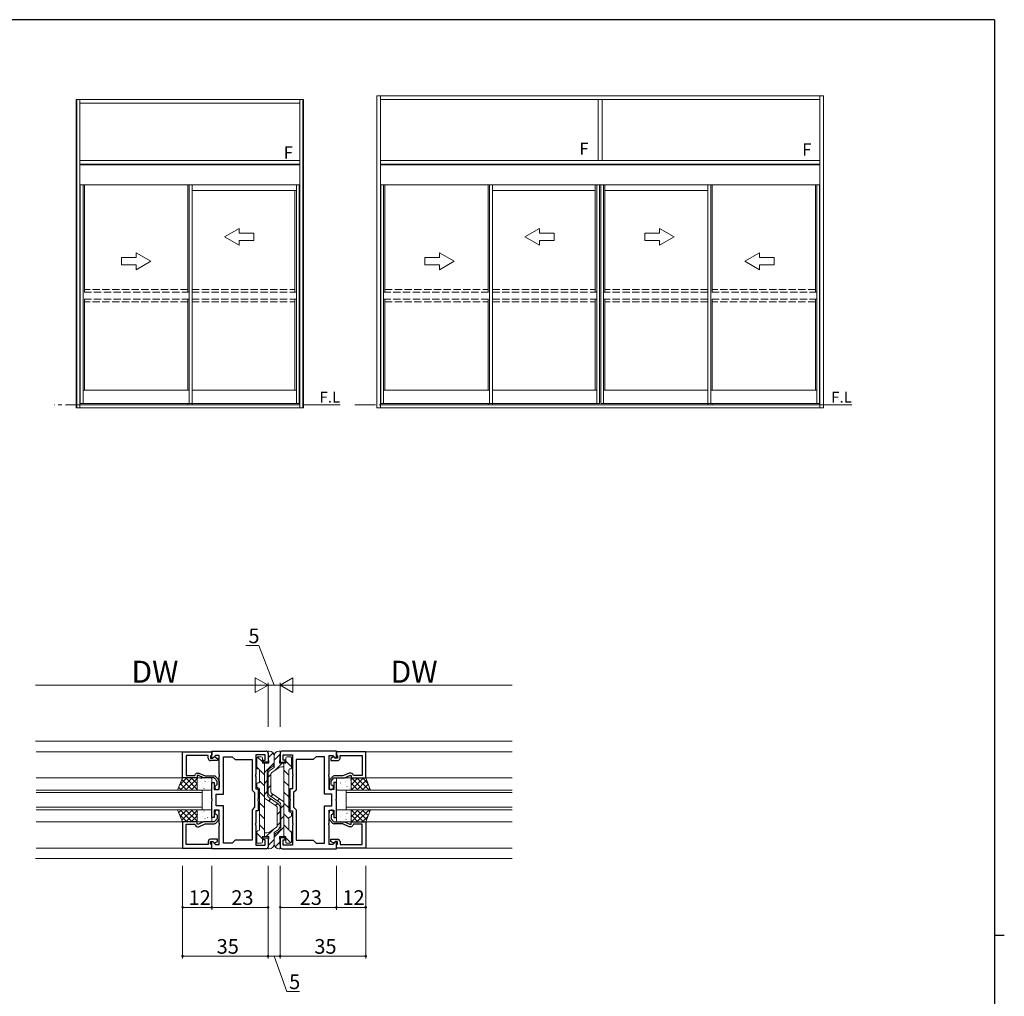
# Model space of a CAD drawing. Extents: x 0 to 1133, y 0 to 806.
# Drawn here: x 705 to 1108, y 402 to 802 of the extents above; entities that cross this region are included whole.
import ezdxf

# ---------------------------------------------------------------- set-up
doc = ezdxf.new("R2010")
doc.units = 0
doc.linetypes.add('YCENTER_1', pattern=[13, 10, -1, 1, -1])
doc.linetypes.add('YHIDDEN_1', pattern=[4, 3, -1])
for name, color, linetype, lineweight in [('YKK_11', 7, 'CONTINUOUS', 30), ('YKK_12', 2, 'CONTINUOUS', 13), ('YKK_13', 4, 'CONTINUOUS', 13), ('YKK_A1', 4, 'CONTINUOUS', 13), ('YKK_D', 6, 'CONTINUOUS', 13)]:
    doc.layers.add(name, color=color, linetype=linetype, lineweight=lineweight)
doc.layers.add('YKK_ZWAK', color=7, linetype='CONTINUOUS')
doc.styles.get("Standard").update_dxf_attribs({"font": 'ROMANS.SHX', "bigfont": 'EXTFONT.SHX'})

# ---------------------------------------------------------------- blocks, each defined once
blk = doc.blocks.new('A201')
at = {"layer": 'YKK_ZWAK', "color": 254, "linetype": 'Continuous'}
for p, q in [((571, 410), (21, 410)), ((571, 410), (571, 35)), ((571, 222.5), (573, 222.5))]:
    blk.add_line(p, q, dxfattribs=at)

msp = doc.modelspace()

# ---------------------------------------------------------------- linework, layer by layer
at = {"layer": 'YKK_11', "color": 0, "linetype": 'ByBlock', "lineweight": -2, "ltscale": 0.5}
for p, q in [((771.5, 502.13), (783.5, 502.13)), ((771.5, 491.43), (771.5, 502.13)), ((782, 500.63), (773, 500.63)), ((773, 500.63), (773, 492.43)), ((782, 499.53), (782, 500.63)), ((783.2, 500.63), (783, 500.43)), ((783, 500.43), (783, 499.53)), ((783.5, 500.93), (783.2, 500.63)), ((783.5, 502.43), (805.7, 502.43)), ((783.5, 499.63), (783.5, 502.43)), ((783.5, 502.13), (783.5, 500.93)), ((785.02, 500.63), (783.87, 499.48)), ((783.95, 499.53), (784.45, 500.03)), ((784.45, 500.03), (784.76, 500.03)), ((784.76, 500.03), (785.8, 499.43)), ((786.5, 500.63), (785.02, 500.63)), ((786.5, 492.89), (786.5, 500.63)), ((788.3, 484.83), (788.3, 500.13)), ((788.3, 500.13), (791.8, 500.13)), ((791.8, 500.13), (793, 498.93)), ((805.3, 500.93), (801.5, 500.93)), ((801.5, 500.93), (801.5, 492.89)), ((805.3, 498.73), (805.3, 500.93)), ((806.5, 501.63), (806.5, 497.93)), ((811.5, 501.63), (811.5, 497.93)), ((834.5, 502.43), (812.3, 502.43)), ((812.7, 498.73), (812.7, 500.93)), ((812.7, 500.93), (816.5, 500.93)), ((816.5, 500.93), (816.5, 492.89)), ((826.2, 500.13), (825, 498.93)), ((829.7, 500.13), (826.2, 500.13)), ((829.7, 484.83), (829.7, 500.13)), ((831.5, 492.89), (831.5, 500.63)), ((831.5, 500.63), (832.98, 500.63)), ((833.24, 500.03), (832.2, 499.43)), ((832.98, 500.63), (834.13, 499.48)), ((833.55, 500.03), (833.24, 500.03)), ((834.05, 499.53), (833.55, 500.03)), ((834.5, 499.63), (834.5, 502.43)), ((846.5, 502.13), (834.5, 502.13)), ((834.5, 502.13), (834.5, 500.93)), ((834.5, 500.93), (834.8, 500.63)), ((834.8, 500.63), (835, 500.43)), ((835, 500.43), (835, 499.53)), ((836, 499.53), (836, 500.63)), ((836, 500.63), (845, 500.63)), ((845, 500.63), (845, 492.43)), ((846.5, 491.43), (846.5, 502.13)), ((783, 499.53), (783.95, 499.53)), ((785.8, 498.53), (783, 498.53)), ((783.87, 499.48), (783.5, 499.63)), ((785.8, 499.43), (785.8, 498.53)), ((793, 498.93), (800, 498.93)), ((800, 498.93), (800, 486.43)), ((804.5, 497.93), (804.5, 498.73)), ((804.5, 498.73), (805.3, 498.73)), ((806.5, 497.93), (804.5, 497.93)), ((811.5, 497.93), (813.5, 497.93)), ((813.5, 498.73), (812.7, 498.73)), ((813.5, 497.93), (813.5, 498.73)), ((825, 498.93), (818, 498.93)), ((818, 498.93), (818, 486.43)), ((832.2, 499.43), (832.2, 498.53)), ((832.2, 498.53), (835, 498.53)), ((835, 499.53), (834.05, 499.53)), ((834.13, 499.48), (834.5, 499.63)), ((773, 492.43), (776.5, 492.43)), ((776.5, 492.43), (776.79, 492.93)), ((778, 492.43), (777.5, 492.43)), ((777.5, 492.43), (777.5, 491.43)), ((777.65, 493.43), (778.22, 493.43)), ((780.14, 491.43), (778, 492.43)), ((778.22, 493.43), (780.8, 492.23)), ((780.8, 492.23), (784.41, 492.23)), ((785.15, 491.91), (786.23, 490.73)), ((786.62, 492.71), (786.5, 492.89)), ((786.5, 491.97), (786.62, 492.16)), ((786.5, 486.63), (786.5, 491.97)), ((786.62, 492.16), (786.62, 492.71)), ((801.5, 492.89), (801.38, 492.71)), ((801.38, 492.71), (801.38, 492.16)), ((801.38, 492.16), (801.5, 491.97)), ((801.5, 491.97), (801.5, 486.93)), ((816.5, 492.89), (816.62, 492.71)), ((816.62, 492.16), (816.5, 491.97)), ((816.5, 491.97), (816.5, 486.93)), ((816.62, 492.71), (816.62, 492.16)), ((831.38, 492.71), (831.5, 492.89)), ((831.38, 492.16), (831.38, 492.71)), ((831.5, 491.97), (831.38, 492.16)), ((831.5, 486.63), (831.5, 491.97)), ((832.85, 491.91), (831.77, 490.73)), ((837.2, 492.23), (833.59, 492.23)), ((839.78, 493.43), (837.2, 492.23)), ((837.86, 491.43), (840, 492.43)), ((840.35, 493.43), (839.78, 493.43)), ((840, 492.43), (840.5, 492.43)), ((840.5, 492.43), (840.5, 491.43)), ((841.5, 492.43), (841.21, 492.93)), ((845, 492.43), (841.5, 492.43)), ((777.5, 491.43), (771.5, 491.43)), ((784.5, 491.43), (780.14, 491.43)), ((783.5, 482.89), (783.5, 489.63)), ((783.5, 489.63), (784.5, 489.63)), ((785.7, 490.13), (784.5, 491.43)), ((784.5, 489.63), (784.5, 486.63)), ((785.45, 488.42), (785.7, 488.72)), ((785.7, 488.72), (785.7, 490.13)), ((786.5, 490.05), (786.5, 487.53)), ((831.5, 490.05), (831.5, 487.53)), ((832.3, 490.13), (833.5, 491.43)), ((832.3, 488.72), (832.3, 490.13)), ((832.55, 488.42), (832.3, 488.72)), ((833.5, 491.43), (837.86, 491.43)), ((834.5, 489.63), (833.5, 489.63)), ((833.5, 489.63), (833.5, 486.63)), ((834.5, 482.89), (834.5, 489.63)), ((840.5, 491.43), (846.5, 491.43)), ((784.5, 486.63), (786.5, 486.63)), ((785.3, 480.03), (785.3, 484.83)), ((785.3, 484.83), (788.3, 484.83)), ((800, 486.43), (801, 485.43)), ((801, 485.43), (801, 479.43)), ((801.5, 486.93), (802.5, 486.93)), ((802.5, 486.93), (802.5, 482.89)), ((816.5, 486.93), (815.5, 486.93)), ((815.5, 486.93), (815.5, 482.89)), ((818, 486.43), (817, 485.43)), ((817, 485.43), (817, 479.43)), ((832.7, 484.83), (829.7, 484.83)), ((833.5, 486.63), (831.5, 486.63)), ((832.7, 480.03), (832.7, 484.83)), ((783.62, 482.71), (783.5, 482.89)), ((783.5, 481.97), (783.62, 482.16)), ((783.5, 475.23), (783.5, 481.97)), ((783.62, 482.16), (783.62, 482.71)), ((788.3, 480.03), (785.3, 480.03)), ((788.3, 464.73), (788.3, 480.03)), ((788.3, 464.73), (788.3, 480.03)), ((802.5, 482.89), (802.38, 482.71)), ((802.38, 482.71), (802.38, 482.16)), ((802.38, 482.16), (802.5, 481.97)), ((802.5, 481.97), (802.5, 477.93)), ((815.5, 482.89), (815.62, 482.71)), ((815.62, 482.16), (815.5, 481.97)), ((815.5, 481.97), (815.5, 477.93)), ((815.62, 482.71), (815.62, 482.16)), ((829.7, 464.73), (829.7, 480.03)), ((829.7, 480.03), (832.7, 480.03)), ((829.7, 464.73), (829.7, 480.03)), ((834.38, 482.71), (834.5, 482.89)), ((834.38, 482.16), (834.38, 482.71)), ((834.5, 481.97), (834.38, 482.16)), ((834.5, 475.23), (834.5, 481.97)), ((786.5, 478.23), (784.5, 478.23)), ((784.5, 478.23), (784.5, 475.23)), ((785.45, 476.45), (785.7, 476.15)), ((785.7, 476.15), (785.7, 474.73)), ((786.5, 472.89), (786.5, 478.23)), ((786.5, 474.81), (786.5, 477.33)), ((801, 479.43), (800, 478.43)), ((800, 478.43), (800, 465.93)), ((802.5, 477.93), (801.5, 477.93)), ((801.5, 477.93), (801.5, 472.89)), ((815.5, 477.93), (816.5, 477.93)), ((816.5, 477.93), (816.5, 472.89)), ((817, 479.43), (818, 478.43)), ((818, 478.43), (818, 465.93)), ((831.5, 472.89), (831.5, 478.23)), ((831.5, 478.23), (833.5, 478.23)), ((831.5, 474.81), (831.5, 477.33)), ((832.55, 476.45), (832.3, 476.15)), ((832.3, 476.15), (832.3, 474.73)), ((833.5, 478.23), (833.5, 475.23)), ((777.5, 473.43), (771.5, 473.43)), ((771.5, 473.43), (771.5, 462.73)), ((773, 464.23), (773, 472.43)), ((773, 472.43), (776.5, 472.43)), ((776.5, 472.43), (776.79, 471.93)), ((777.5, 472.43), (777.5, 473.43)), ((778, 472.43), (777.5, 472.43)), ((780.14, 473.43), (778, 472.43)), ((778.22, 471.43), (780.8, 472.63)), ((784.5, 473.43), (780.14, 473.43)), ((780.8, 472.63), (784.41, 472.63)), ((784.5, 475.23), (783.5, 475.23)), ((785.7, 474.73), (784.5, 473.43)), ((785.15, 472.95), (786.23, 474.13)), ((786.62, 472.71), (786.5, 472.89)), ((786.5, 471.97), (786.62, 472.16)), ((786.5, 464.23), (786.5, 471.97)), ((786.62, 472.16), (786.62, 472.71)), ((801.5, 472.89), (801.38, 472.71)), ((801.38, 472.71), (801.38, 472.16)), ((801.38, 472.16), (801.5, 471.97)), ((801.5, 471.97), (801.5, 463.93)), ((816.5, 472.89), (816.62, 472.71)), ((816.62, 472.16), (816.5, 471.97)), ((816.5, 471.97), (816.5, 463.93)), ((816.62, 472.71), (816.62, 472.16)), ((831.38, 472.71), (831.5, 472.89)), ((831.38, 472.16), (831.38, 472.71)), ((831.5, 471.97), (831.38, 472.16)), ((831.5, 464.23), (831.5, 471.97)), ((832.85, 472.95), (831.77, 474.13)), ((832.3, 474.73), (833.5, 473.43)), ((833.5, 475.23), (834.5, 475.23)), ((833.5, 473.43), (837.86, 473.43)), ((837.2, 472.63), (833.59, 472.63)), ((839.78, 471.43), (837.2, 472.63)), ((837.86, 473.43), (840, 472.43)), ((840, 472.43), (840.5, 472.43)), ((840.5, 472.43), (840.5, 473.43)), ((840.5, 473.43), (846.5, 473.43)), ((841.5, 472.43), (841.21, 471.93)), ((845, 472.43), (841.5, 472.43)), ((845, 464.23), (845, 472.43)), ((846.5, 473.43), (846.5, 462.73)), ((777.65, 471.43), (778.22, 471.43)), ((840.35, 471.43), (839.78, 471.43)), ((782, 464.23), (773, 464.23)), ((782, 465.33), (782, 464.23)), ((785.8, 466.33), (783, 466.33)), ((783, 464.43), (783, 465.33)), ((783, 465.33), (783.95, 465.33)), ((783.2, 464.23), (783, 464.43)), ((783.5, 463.93), (783.2, 464.23)), ((783.5, 465.23), (783.87, 465.39)), ((783.5, 462.43), (783.5, 465.23)), ((783.5, 462.73), (783.5, 463.93)), ((783.87, 465.39), (785.02, 464.23)), ((783.95, 465.33), (784.45, 464.83)), ((784.45, 464.83), (784.76, 464.83)), ((784.76, 464.83), (785.8, 465.43)), ((785.02, 464.23), (786.5, 464.23)), ((785.8, 465.43), (785.8, 466.33)), ((791.8, 464.73), (788.3, 464.73)), ((793, 465.93), (791.8, 464.73)), ((800, 465.93), (793, 465.93)), ((801.5, 463.93), (805.3, 463.93)), ((804.5, 466.13), (804.5, 466.93)), ((804.5, 466.93), (806.5, 466.93)), ((805.3, 466.13), (804.5, 466.13)), ((805.3, 463.93), (805.3, 466.13)), ((806.5, 466.93), (806.5, 463.23)), ((813.5, 466.93), (811.5, 466.93)), ((811.5, 466.93), (811.5, 463.23)), ((812.7, 463.93), (812.7, 466.13)), ((812.7, 466.13), (813.5, 466.13)), ((816.5, 463.93), (812.7, 463.93)), ((813.5, 466.13), (813.5, 466.93)), ((818, 465.93), (825, 465.93)), ((825, 465.93), (826.2, 464.73)), ((826.2, 464.73), (829.7, 464.73)), ((832.98, 464.23), (831.5, 464.23)), ((832.2, 465.43), (832.2, 466.33)), ((832.2, 466.33), (835, 466.33)), ((833.24, 464.83), (832.2, 465.43)), ((834.13, 465.39), (832.98, 464.23)), ((833.55, 464.83), (833.24, 464.83)), ((834.05, 465.33), (833.55, 464.83)), ((835, 465.33), (834.05, 465.33)), ((834.5, 465.23), (834.13, 465.39)), ((834.5, 462.43), (834.5, 465.23)), ((834.5, 463.93), (834.8, 464.23)), ((834.5, 462.73), (834.5, 463.93)), ((834.8, 464.23), (835, 464.43)), ((835, 464.43), (835, 465.33)), ((836, 465.33), (836, 464.23)), ((836, 464.23), (845, 464.23)), ((771.5, 462.73), (783.5, 462.73)), ((805.7, 462.43), (783.5, 462.43)), ((812.3, 462.43), (834.5, 462.43)), ((846.5, 462.73), (834.5, 462.73))]:
    msp.add_line(p, q, dxfattribs=at)
for centre, radius, start, end in [((805.7, 501.63), 0.8, 0, 90), ((812.3, 501.63), 0.8, 90, 180), ((783, 499.53), 1, 180, 270), ((835, 499.53), 1, 270, 360), ((777.65, 492.43), 1, 90, 150), ((784.41, 491.23), 1, 42.7094, 90), ((833.59, 491.23), 1, 90, 137.2906), ((840.35, 492.43), 1, 30, 90), ((785.6, 487.53), 0.9, 99.5941, 0), ((785.5, 490.05), 1, 0, 42.7094), ((832.5, 490.05), 1, 137.2906, 180), ((832.4, 487.53), 0.9, 180, 80.4059), ((785.6, 477.33), 0.9, 360, 260.4059), ((832.4, 477.33), 0.9, 279.5941, 180), ((777.65, 472.43), 1, 210, 270), ((784.41, 473.63), 1, 270, 317.2906), ((785.5, 474.81), 1, 317.2906, 360), ((832.5, 474.81), 1, 180, 222.7094), ((833.59, 473.63), 1, 222.7094, 270), ((840.35, 472.43), 1, 270, 330), ((783, 465.33), 1, 90, 180), ((835, 465.33), 1, 0, 90), ((805.7, 463.23), 0.8, 270, 360), ((812.3, 463.23), 0.8, 180, 270)]:
    msp.add_arc(centre, radius, start, end, dxfattribs=at)
at = {"layer": 'YKK_12', "ltscale": 1.5}
for p, q in [((906.5, 506.43), (711.25, 506.43)), ((711.5, 502.13), (783.5, 502.13)), ((906.5, 502.13), (834.5, 502.13)), ((711.5, 491.43), (771.5, 491.43)), ((906.5, 491.43), (846.5, 491.43)), ((711.5, 486.43), (779.5, 486.43)), ((779.5, 485.43), (711.5, 485.43)), ((779.5, 486.43), (779.5, 478.43)), ((906.5, 486.43), (838.5, 486.43)), ((838.5, 486.43), (838.5, 478.43)), ((838.5, 485.43), (906.5, 485.43)), ((711.5, 479.43), (779.5, 479.43)), ((779.5, 478.43), (711.5, 478.43)), ((906.5, 479.43), (838.5, 479.43)), ((838.5, 478.43), (906.5, 478.43)), ((711.5, 473.43), (771.5, 473.43)), ((906.5, 473.43), (846.5, 473.43)), ((711.5, 462.73), (783.5, 462.73)), ((906.5, 462.73), (834.5, 462.73)), ((906.5, 462.73), (897.99, 462.73)), ((906.5, 458.43), (711.25, 458.43))]:
    msp.add_line(p, q, dxfattribs=at)
at = {"layer": 'YKK_13', "lineweight": -3, "ltscale": 1.5}
for p, q in [((802.12, 500.05), (804.2, 497.97)), ((806.65, 499.76), (808.57, 501.68)), ((811.44, 501.11), (809, 498.67)), ((804.74, 497.43), (805, 497.17)), ((805, 493.62), (809, 497.62)), ((812.25, 497.43), (809.31, 494.49)), ((816.1, 496.02), (813.8, 498.32)), ((801.9, 495.78), (802.56, 495.13)), ((803, 494.69), (805, 492.68)), ((807.7, 492.88), (806.5, 491.68)), ((815, 492.63), (813, 494.63)), ((803, 490.19), (805, 488.19)), ((805, 489.13), (806.2, 490.33)), ((807.7, 488.39), (806.5, 487.19)), ((815, 488.14), (813, 490.14)), ((803, 485.7), (805, 483.7)), ((805, 484.64), (806.2, 485.84)), ((808.51, 484.72), (807.65, 483.85)), ((815, 483.65), (813, 485.65)), ((803, 481.21), (805, 479.21)), ((806.82, 481.97), (807.68, 482.83)), ((809.49, 480.15), (810.35, 481.01)), ((811.19, 482.9), (810.33, 482.04)), ((813, 480.22), (811.8, 479.02)), ((815, 479.16), (813, 481.16)), ((803, 476.72), (805, 474.72)), ((810.3, 476.47), (811.5, 477.67)), ((815, 474.67), (813, 476.67)), ((803, 472.23), (805, 470.23)), ((810.3, 471.98), (811.5, 473.18)), ((813, 475.73), (811.8, 474.53)), ((815, 470.18), (813, 472.18)), ((801.9, 468.84), (804.2, 466.54)), ((805.75, 467.43), (808.69, 470.38)), ((813, 471.24), (809, 467.24)), ((813.26, 467.43), (813, 467.69)), ((816.1, 469.08), (815.45, 469.74)), ((806.56, 463.76), (809, 466.19)), ((811.35, 465.1), (809.44, 463.19)), ((815.88, 464.82), (813.8, 466.89))]:
    msp.add_line(p, q, dxfattribs=at)
at = {"layer": 'YKK_13', "ltscale": 1.5}
for p, q in [((803.7, 500.13), (802.4, 500.13)), ((806.8, 497.43), (806.5, 502.11)), ((806.8, 502.43), (807, 502.43)), ((809, 500.43), (809, 497.59)), ((809, 500.43), (809, 495.73)), ((811.2, 502.43), (811, 502.43)), ((811.2, 497.43), (811.5, 502.11)), ((814.3, 500.13), (815.6, 500.13)), ((801.9, 495.63), (801.9, 499.63)), ((804.2, 497.73), (804.2, 499.63)), ((804.5, 497.43), (806.8, 497.43)), ((805, 467.43), (805, 497.43)), ((813.5, 497.43), (811.2, 497.43)), ((812.04, 495.93), (813, 495.93)), ((813, 497.43), (813, 467.43)), ((813.8, 497.73), (813.8, 499.63)), ((816.1, 495.63), (816.1, 499.63)), ((802.5, 495.13), (802.4, 495.13)), ((803, 494.63), (803, 489.93)), ((806.2, 484.89), (806.2, 493.67)), ((806.5, 485.69), (806.5, 492.98)), ((807.99, 495.85), (807.21, 495.41)), ((807.38, 494.63), (809, 495.73)), ((807.7, 485.69), (807.7, 492.97)), ((808.05, 493.64), (810.92, 495.59)), ((815, 494.63), (815, 477.93)), ((815.5, 495.13), (815.6, 495.13)), ((801.9, 487.93), (801.9, 488.93)), ((802.5, 489.43), (802.4, 489.43)), ((802.4, 487.43), (802.5, 487.43)), ((803, 470.23), (803, 486.93)), ((807.38, 484.04), (810.92, 481.63)), ((808.05, 485.03), (813, 481.66)), ((809.95, 479.84), (805, 483.2)), ((810.62, 480.82), (807.08, 483.23)), ((811.8, 479.98), (811.8, 471.2)), ((810.3, 479.17), (810.3, 471.89)), ((811.5, 479.17), (811.5, 471.89)), ((815.6, 477.43), (815.5, 477.43)), ((816.1, 476.93), (816.1, 475.93)), ((815, 470.23), (815, 474.93)), ((815.5, 475.43), (815.6, 475.43)), ((801.9, 469.23), (801.9, 465.23)), ((802.5, 469.73), (802.4, 469.73)), ((805.96, 468.93), (805, 468.93)), ((809.95, 471.23), (807.08, 469.28)), ((810.62, 470.23), (809, 469.13)), ((809, 464.43), (809, 469.13)), ((810.01, 469.01), (810.79, 469.46)), ((815.5, 469.73), (815.6, 469.73)), ((816.1, 469.23), (816.1, 465.23)), ((803.7, 464.73), (802.4, 464.73)), ((804.2, 467.13), (804.2, 465.23)), ((804.5, 467.43), (806.8, 467.43)), ((806.8, 467.43), (806.5, 462.75)), ((809, 464.43), (809, 467.27)), ((813.5, 467.43), (811.2, 467.43)), ((811.2, 467.43), (811.5, 462.75)), ((813.8, 467.13), (813.8, 465.23)), ((814.3, 464.73), (815.6, 464.73)), ((806.8, 462.43), (807, 462.43)), ((811.2, 462.43), (811, 462.43))]:
    msp.add_line(p, q, dxfattribs=at)
at = {"layer": 'YKK_13'}
for p, q in [((769.5, 486.43), (771.5, 491.43)), ((773.24, 491.43), (770.34, 488.54)), ((775.48, 491.43), (770.48, 486.43)), ((773.32, 486.43), (770.59, 489.16)), ((775.56, 486.43), (771.23, 490.76)), ((771.5, 491.43), (777.5, 491.43)), ((777.5, 491.2), (772.73, 486.43)), ((777.5, 486.74), (772.81, 491.43)), ((777.5, 488.96), (774.97, 486.43)), ((777.5, 488.98), (775.05, 491.43)), ((777.5, 491.23), (777.3, 491.43)), ((777.5, 491.43), (777.5, 486.43)), ((777.5, 490.93), (777.5, 486.93)), ((777.69, 488.51), (777.67, 488.47)), ((783, 491.43), (778, 491.43)), ((778.08, 489.62), (778.07, 489.61)), ((779.15, 491.18), (779.13, 491.13)), ((779.88, 489.15), (779.86, 489.11)), ((780.72, 490.07), (780.63, 490.02)), ((781.77, 489.74), (781.75, 489.7)), ((782.27, 489.78), (782.26, 489.77)), ((783.5, 486.93), (783.5, 490.93)), ((834.5, 486.93), (834.5, 490.93)), ((835, 491.43), (840, 491.43)), ((835.78, 491.43), (835.77, 491.42)), ((836.22, 491.15), (836.21, 491.14)), ((836.23, 489.39), (836.21, 489.34)), ((838.24, 489.36), (838.23, 489.36)), ((838.42, 490.03), (838.4, 489.99)), ((838.53, 490.41), (838.44, 490.36)), ((838.85, 487.95), (838.83, 487.91)), ((840.31, 490.62), (840.29, 490.58)), ((843.33, 491.43), (840.5, 488.6)), ((841.09, 491.43), (840.5, 490.84)), ((846.5, 491.43), (840.5, 491.43)), ((840.5, 491.43), (840.5, 486.43)), ((840.5, 490.93), (840.5, 486.93)), ((843.41, 486.43), (840.5, 489.34)), ((845.58, 491.43), (840.58, 486.43)), ((845.66, 486.43), (840.66, 491.43)), ((846.88, 490.49), (842.82, 486.43)), ((847.9, 486.43), (842.9, 491.43)), ((847.52, 488.88), (845.07, 486.43)), ((847.4, 489.18), (845.15, 491.43)), ((848.5, 486.43), (846.5, 491.43)), ((777.5, 486.43), (769.5, 486.43)), ((771.07, 486.43), (769.95, 487.55)), ((777.5, 486.71), (777.22, 486.43)), ((778, 486.43), (783, 486.43)), ((778.43, 486.49), (778.4, 486.44)), ((779.8, 487.57), (779.8, 487.56)), ((780.32, 487.08), (780.29, 487.03)), ((782.51, 487.72), (782.48, 487.68)), ((834.77, 486.72), (834.75, 486.68)), ((840, 486.43), (835, 486.43)), ((835.77, 487.16), (835.76, 487.15)), ((836.96, 487.36), (836.94, 487.32)), ((839.96, 487.31), (839.95, 487.3)), ((841.17, 486.43), (840.5, 487.1)), ((840.5, 486.43), (848.5, 486.43)), ((848.16, 487.28), (847.31, 486.43)), ((769.5, 478.43), (771.5, 473.43)), ((777.5, 478.43), (769.5, 478.43)), ((771.07, 478.43), (769.95, 477.31)), ((773.24, 473.43), (770.34, 476.33)), ((775.48, 473.43), (770.48, 478.43)), ((773.32, 478.43), (770.59, 475.71)), ((775.56, 478.43), (771.23, 474.1)), ((777.5, 473.66), (772.73, 478.43)), ((777.5, 478.13), (772.81, 473.43)), ((777.5, 475.91), (774.97, 478.43)), ((777.5, 475.88), (775.05, 473.43)), ((777.5, 478.15), (777.22, 478.43)), ((777.5, 473.43), (777.5, 478.43)), ((777.5, 473.93), (777.5, 477.93)), ((777.69, 476.35), (777.67, 476.4)), ((778, 478.43), (783, 478.43)), ((778.43, 478.38), (778.4, 478.42)), ((779.8, 477.3), (779.8, 477.3)), ((779.88, 475.71), (779.86, 475.76)), ((780.32, 477.79), (780.29, 477.83)), ((782.51, 477.15), (782.48, 477.19)), ((783.5, 477.93), (783.5, 473.93)), ((834.5, 477.93), (834.5, 473.93)), ((834.77, 478.15), (834.75, 478.19)), ((840, 478.43), (835, 478.43)), ((835.77, 477.71), (835.76, 477.72)), ((836.96, 477.5), (836.94, 477.55)), ((838.85, 476.91), (838.83, 476.96)), ((839.96, 477.55), (839.95, 477.56)), ((843.41, 478.43), (840.5, 475.52)), ((841.17, 478.43), (840.5, 477.77)), ((840.5, 473.43), (840.5, 478.43)), ((840.5, 478.43), (848.5, 478.43)), ((840.5, 473.93), (840.5, 477.93)), ((843.33, 473.43), (840.5, 476.27)), ((845.58, 473.43), (840.58, 478.43)), ((845.66, 478.43), (840.66, 473.43)), ((846.88, 474.38), (842.82, 478.43)), ((847.9, 478.43), (842.9, 473.43)), ((847.52, 475.98), (845.07, 478.43)), ((848.5, 478.43), (846.5, 473.43)), ((848.16, 477.59), (847.31, 478.43)), ((771.5, 473.43), (777.5, 473.43)), ((777.5, 473.64), (777.3, 473.43)), ((783, 473.43), (778, 473.43)), ((778.08, 475.24), (778.07, 475.25)), ((779.15, 473.69), (779.13, 473.73)), ((780.72, 474.79), (780.63, 474.84)), ((781.77, 475.12), (781.75, 475.16)), ((782.27, 475.09), (782.26, 475.1)), ((835, 473.43), (840, 473.43)), ((835.78, 473.43), (835.77, 473.45)), ((836.23, 475.48), (836.21, 475.52)), ((836.22, 473.72), (836.21, 473.72)), ((838.24, 475.5), (838.23, 475.51)), ((838.42, 474.84), (838.4, 474.88)), ((838.53, 474.46), (838.44, 474.5)), ((840.31, 474.24), (840.29, 474.29)), ((841.09, 473.43), (840.5, 474.02)), ((846.5, 473.43), (840.5, 473.43)), ((847.4, 475.69), (845.15, 473.43))]:
    msp.add_line(p, q, dxfattribs=at)
at = {"layer": 'YKK_13', "ltscale": 1.5}
for centre, radius, start, end in [((802.4, 499.63), 0.5, 89.9964, 179.9964), ((803.7, 499.63), 0.5, 359.9964, 89.9964), ((806.8, 502.13), 0.3, 90, 183.6598), ((807, 500.43), 2, 360, 90), ((811, 500.43), 2, 90, 180), ((811.2, 502.13), 0.3, 356.3402, 90), ((814.3, 499.63), 0.5, 90.0036, 180.0036), ((815.6, 499.63), 0.5, 0.0036, 90.0036), ((804.5, 497.73), 0.3, 179.9964, 270), ((807, 497.59), 2, 299.7454, 360), ((812.04, 493.93), 2, 90, 124.2161), ((813.5, 497.73), 0.3, 270, 0.0036), ((802.4, 495.63), 0.5, 179.9964, 270), ((802.5, 494.63), 0.5, 360, 90), ((808.2, 493.67), 2, 119.7454, 180), ((808.5, 492.98), 2, 124.1681, 180.0029), ((808.5, 492.97), 0.8, 124.2161, 180.0029), ((815.5, 494.63), 0.5, 90, 180), ((815.6, 495.63), 0.5, 270, 0.0036), ((802.4, 488.93), 0.5, 89.9964, 179.9964), ((802.4, 487.93), 0.5, 179.9964, 269.9964), ((802.5, 489.93), 0.5, 269.9964, 360), ((802.5, 486.93), 0.5, 0, 89.9714), ((808.2, 484.89), 2, 180, 235.811), ((808.5, 485.69), 2, 180.0029, 235.811), ((808.5, 485.69), 0.8, 180.0029, 235.7839), ((809.5, 479.17), 0.8, 0.0029, 55.7839), ((809.5, 479.17), 2, 0.0029, 55.811), ((809.8, 479.98), 2, 0, 55.811), ((815.5, 477.93), 0.5, 180, 269.9714), ((815.6, 476.93), 0.5, 359.9964, 89.9964), ((815.6, 475.93), 0.5, 269.9964, 359.9964), ((809.5, 471.89), 0.8, 304.2161, 0.0029), ((809.5, 471.89), 2, 304.1681, 0.0029), ((815.5, 474.93), 0.5, 89.9964, 180), ((802.4, 469.23), 0.5, 90, 180.0036), ((802.5, 470.23), 0.5, 270, 0), ((805.96, 470.93), 2, 270, 304.2161), ((811, 467.27), 2, 119.7454, 180), ((809.8, 471.2), 2, 299.7454, 0), ((815.5, 470.23), 0.5, 180, 270), ((815.6, 469.23), 0.5, 359.9964, 90), ((802.4, 465.23), 0.5, 180.0036, 270.0036), ((803.7, 465.23), 0.5, 270.0036, 0.0036), ((804.5, 467.13), 0.3, 90, 180.0036), ((807, 464.43), 2, 270, 0), ((811, 464.43), 2, 180, 270), ((813.5, 467.13), 0.3, 359.9964, 90), ((814.3, 465.23), 0.5, 179.9964, 269.9964), ((815.6, 465.23), 0.5, 269.9964, 359.9964), ((806.8, 462.73), 0.3, 176.3402, 270), ((811.2, 462.73), 0.3, 270, 3.6598)]:
    msp.add_arc(centre, radius, start, end, dxfattribs=at)
at = {"layer": 'YKK_13'}
for centre, start, end in [((778, 490.93), 90, 180), ((783, 490.93), 0, 90), ((835, 490.93), 90, 180), ((840, 490.93), 360, 90), ((778, 486.93), 180, 270), ((783, 486.93), 270, 360), ((835, 486.93), 180, 270), ((840, 486.93), 270, 0), ((778, 477.93), 90, 180), ((783, 477.93), 0, 90), ((835, 477.93), 90, 180), ((840, 477.93), 0, 90), ((778, 473.93), 180, 270), ((783, 473.93), 270, 0), ((835, 473.93), 180, 270), ((840, 473.93), 270, 0)]:
    msp.add_arc(centre, 0.5, start, end, dxfattribs=at)
at = {"layer": 'YKK_A1'}
for p, q in [((851, 643.05), (851, 770.8)), ((1034, 770.8), (851, 770.8)), ((852.5, 643.05), (852.5, 770.8)), ((1032.5, 643.05), (1032.5, 770.8)), ((1034, 643.05), (1034, 770.8)), ((728, 643.05), (728, 769.3)), ((821, 769.3), (728, 769.3)), ((728.25, 643.05), (728.25, 769.3)), ((729.5, 643.05), (729.5, 769.3)), ((819.5, 767.8), (729.5, 767.8)), ((819.5, 643.05), (819.5, 769.3)), ((820.75, 643.05), (820.75, 769.3)), ((821, 643.05), (821, 769.3)), ((1032.5, 769.3), (852.5, 769.3)), ((941.63, 769.3), (941.63, 744.3)), ((943.38, 769.3), (943.38, 744.3)), ((819.5, 744.3), (729.5, 744.3)), ((819.5, 742.8), (729.5, 742.8)), ((819.5, 742.6), (729.5, 742.6)), ((1032.5, 744.3), (852.5, 744.3)), ((1032.5, 742.8), (852.5, 742.8)), ((1032.5, 742.6), (852.5, 742.6)), ((819.5, 734.3), (729.5, 734.3)), ((729.65, 734.3), (729.65, 644.8)), ((730.75, 734.3), (730.75, 644.8)), ((731.35, 734.3), (731.35, 690.33)), ((773.63, 734.3), (773.63, 690.33)), ((774.23, 734.3), (774.23, 644.8)), ((775.38, 734.3), (775.38, 644.3)), ((818.13, 644.8), (818.13, 734.3)), ((819.28, 644.8), (819.28, 734.3)), ((1032.35, 734.3), (852.5, 734.3)), ((852.65, 734.3), (852.65, 644.8)), ((853.75, 734.3), (853.75, 644.8)), ((854.35, 734.3), (854.35, 690.33)), ((896.63, 734.3), (896.63, 690.33)), ((897.23, 734.3), (897.23, 644.8)), ((898.38, 734.3), (898.38, 644.8)), ((940.53, 690.33), (940.53, 734.3)), ((941.13, 644.8), (941.13, 734.3)), ((942.28, 644.8), (942.28, 734.3)), ((942.73, 644.8), (942.73, 734.3)), ((943.88, 644.8), (943.88, 734.3)), ((944.48, 690.33), (944.48, 734.3)), ((986.63, 734.3), (986.63, 644.8)), ((987.78, 734.3), (987.78, 644.8)), ((988.38, 734.3), (988.38, 690.33)), ((1030.65, 734.3), (1030.65, 690.33)), ((1031.25, 734.3), (1031.25, 644.8)), ((1032.35, 734.3), (1032.35, 644.8)), ((818.13, 732.05), (775.38, 732.05)), ((817.53, 690.33), (817.53, 732.05)), ((940.53, 732.05), (898.38, 732.05)), ((944.48, 732.05), (986.63, 732.05)), ((731.35, 687.53), (731.35, 650.3)), ((773.63, 687.53), (773.63, 650.3)), ((817.53, 650.3), (817.53, 687.53)), ((854.4, 687.53), (854.4, 650.3)), ((896.63, 687.53), (896.63, 650.3)), ((940.53, 650.3), (940.53, 687.53)), ((944.48, 650.3), (944.48, 687.53)), ((988.38, 687.53), (988.38, 650.3)), ((1030.65, 687.53), (1030.65, 650.3)), ((730.75, 650.3), (774.23, 650.3)), ((775.38, 650.3), (818.13, 650.3)), ((853.75, 650.3), (897.23, 650.3)), ((898.38, 650.3), (941.13, 650.3)), ((986.63, 650.3), (943.88, 650.3)), ((1031.25, 650.3), (987.78, 650.3)), ((728, 643.05), (729.5, 643.05)), ((819.5, 644.3), (729.5, 644.3)), ((819.5, 643.05), (729.5, 643.05)), ((729.65, 644.8), (775.38, 644.8)), ((729.65, 644.8), (731.4, 644.8)), ((773.63, 644.8), (773.63, 644.3)), ((775.38, 644.8), (819.28, 644.8)), ((819.5, 643.05), (821, 643.05)), ((851, 643.05), (852.5, 643.05)), ((1032.5, 644.3), (852.5, 644.3)), ((1032.5, 643.05), (852.5, 643.05)), ((852.65, 644.8), (898.38, 644.8)), ((852.65, 644.8), (854.35, 644.8)), ((896.63, 644.8), (896.63, 644.3)), ((898.38, 644.8), (942.28, 644.8)), ((898.38, 644.3), (898.38, 644.8)), ((986.63, 644.8), (942.73, 644.8)), ((1032.35, 644.8), (986.63, 644.8)), ((986.63, 644.3), (986.63, 644.8)), ((988.38, 644.8), (988.38, 644.3)), ((1032.35, 644.8), (1030.7, 644.8)), ((1032.5, 643.05), (1034, 643.05))]:
    msp.add_line(p, q, dxfattribs=at)
at = {"layer": 'YKK_A1', "linetype": 'Continuous', "extrusion": (4.10207e-10, 0, -1)}
for p, q in [((788.68, 713.04), (794.68, 716.51, 0)), ((794.68, 714.54, 0), (794.68, 716.51, 0)), ((794.68, 714.54, 0), (800.68, 714.54, 0)), ((800.68, 714.54, 0), (800.68, 711.54, 0)), ((911.68, 713.04), (917.68, 716.51, 0)), ((917.68, 714.54, 0), (917.68, 716.51, 0)), ((917.68, 714.54, 0), (923.68, 714.54, 0)), ((923.68, 714.54, 0), (923.68, 711.54, 0)), ((788.68, 713.04), (794.68, 709.58, 0)), ((800.68, 711.54, 0), (794.68, 711.54, 0)), ((794.68, 709.58, 0), (794.68, 711.54, 0)), ((911.68, 713.04), (917.68, 709.58, 0)), ((923.68, 711.54, 0), (917.68, 711.54, 0)), ((917.68, 709.58, 0), (917.68, 711.54, 0)), ((1001.78, 703.04), (1007.78, 706.51, 0)), ((1007.78, 704.54, 0), (1007.78, 706.51, 0)), ((1001.78, 703.04), (1007.78, 699.58, 0)), ((1007.78, 704.54, 0), (1013.78, 704.54, 0)), ((1013.78, 701.54, 0), (1007.78, 701.54, 0)), ((1007.78, 699.58, 0), (1007.78, 701.54, 0)), ((1013.78, 704.54, 0), (1013.78, 701.54, 0))]:
    msp.add_line(p, q, dxfattribs=at)
at = {"layer": 'YKK_A1', "linetype": 'Continuous', "extrusion": (-4.10207e-10, 0, -1)}
for p, q in [((966.87, 714.54, 0), (960.87, 714.54, 0)), ((960.87, 714.54, 0), (960.87, 711.54, 0)), ((972.87, 713.04), (966.87, 716.51, 0)), ((966.87, 714.54, 0), (966.87, 716.51, 0)), ((960.87, 711.54, 0), (966.87, 711.54, 0)), ((972.87, 713.04), (966.87, 709.58, 0)), ((966.87, 709.58, 0), (966.87, 711.54, 0)), ((752.57, 706.51, 0), (752.57, 704.54, 0)), ((758.57, 703.04), (752.57, 706.51, 0)), ((882.77, 703.04), (876.77, 706.51, 0)), ((876.77, 704.54, 0), (876.77, 706.51, 0)), ((746.57, 701.54, 0), (746.57, 704.54, 0)), ((746.57, 704.54, 0), (752.57, 704.54, 0)), ((752.57, 701.54, 0), (746.57, 701.54, 0)), ((758.57, 703.04), (752.57, 699.58, 0)), ((752.57, 701.54, 0), (752.57, 699.58, 0)), ((876.77, 704.54, 0), (870.77, 704.54, 0)), ((870.77, 704.54, 0), (870.77, 701.54, 0)), ((870.77, 701.54, 0), (876.77, 701.54, 0)), ((882.77, 703.04), (876.77, 699.58, 0)), ((876.77, 699.58, 0), (876.77, 701.54, 0))]:
    msp.add_line(p, q, dxfattribs=at)
at = {"layer": 'YKK_A1', "linetype": 'YHIDDEN_1'}
for p, q in [((774.23, 690.33), (730.75, 690.33)), ((773.63, 691.43), (731.35, 691.43)), ((775.38, 691.43), (817.53, 691.43)), ((775.38, 690.33), (818.13, 690.33)), ((853.75, 690.33), (897.23, 690.33)), ((854.4, 691.43), (896.63, 691.43)), ((898.38, 691.43), (940.53, 691.43)), ((898.38, 690.33), (941.13, 690.33)), ((986.63, 690.33), (943.88, 690.33)), ((986.63, 691.43), (944.48, 691.43)), ((1031.25, 690.33), (987.78, 690.33)), ((1030.65, 691.43), (988.38, 691.43)), ((774.23, 687.53), (730.75, 687.53)), ((773.63, 686.43), (731.35, 686.43)), ((775.38, 687.53), (818.13, 687.53)), ((775.38, 686.43), (817.53, 686.43)), ((853.75, 687.53), (897.23, 687.53)), ((854.4, 686.43), (896.63, 686.43)), ((898.38, 687.53), (941.13, 687.53)), ((898.38, 686.43), (940.53, 686.43)), ((986.63, 687.53), (943.88, 687.53)), ((986.63, 686.43), (944.48, 686.43)), ((1031.25, 687.53), (987.78, 687.53)), ((1030.65, 686.43), (988.38, 686.43))]:
    msp.add_line(p, q, dxfattribs=at)
at = {"layer": 'YKK_A1', "linetype": 'YCENTER_1', "ltscale": 1.5}
for p, q in [((836.04, 644.3), (718.91, 644.3)), ((1045.55, 644.3), (842.07, 644.3))]:
    msp.add_line(p, q, dxfattribs=at)
at = {"layer": 'YKK_D', "ltscale": 1.5}
for p, q in [((802.68, 545.62), (797.48, 545.62)), ((809, 529.43), (802.68, 545.62)), ((800.5, 529.43), (711.25, 529.43)), ((806.5, 512.43), (806.5, 530.43)), ((806.5, 512.43), (806.5, 530.43)), ((806.5, 529.43), (811.5, 529.43)), ((811.5, 512.43), (811.5, 530.43)), ((811.5, 512.43), (811.5, 530.43)), ((817.5, 529.43), (906.5, 529.43)), ((771.5, 455.43), (771.5, 437.43)), ((771.5, 455.43), (771.5, 417.43)), ((783.5, 455.43), (783.5, 437.43)), ((783.5, 455.43), (783.5, 437.43)), ((806.5, 455.43), (806.5, 417.43)), ((806.5, 455.43), (806.5, 437.43)), ((806.5, 455.43), (806.5, 417.43)), ((811.5, 455.43), (811.5, 437.43)), ((811.5, 455.43), (811.5, 417.43)), ((811.5, 455.43), (811.5, 417.43)), ((834.5, 455.43), (834.5, 437.43)), ((834.5, 455.43), (834.5, 437.43)), ((846.5, 455.43), (846.5, 437.43)), ((846.5, 455.43), (846.5, 417.43)), ((771.5, 438.43), (783.5, 438.43)), ((783.5, 438.43), (806.5, 438.43)), ((811.5, 438.43), (834.5, 438.43)), ((834.5, 438.43), (846.5, 438.43)), ((806.5, 418.43), (771.5, 418.43)), ((806.5, 418.43), (811.5, 418.43)), ((809, 418.43), (814.15, 403.95)), ((846.5, 418.43), (811.5, 418.43)), ((814.15, 403.95), (819.35, 403.95))]:
    msp.add_line(p, q, dxfattribs=at)
at = {"layer": 'YKK_D'}
for p, q in [((806.5, 529.43), (801.3, 532.43)), ((801.3, 532.43), (801.3, 526.43)), ((811.5, 529.43), (816.7, 532.43)), ((816.7, 526.43), (816.7, 532.43)), ((806.5, 529.43), (796.11, 529.43)), ((806.5, 529.43), (801.3, 526.43)), ((811.5, 529.43), (816.7, 526.43)), ((811.5, 529.43), (821.89, 529.43))]:
    msp.add_line(p, q, dxfattribs=at)
at = {"layer": 'YKK_D', "linetype": 'ByBlock', "const_width": 0.85}
for points in [[(771.61, 438.43, 1), (771.39, 438.43, 1)], [(783.39, 438.43, 1), (783.61, 438.43, 1)], [(783.61, 438.43, 1), (783.39, 438.43, 1)], [(806.39, 438.43, 1), (806.61, 438.43, 1)], [(811.61, 438.43, 1), (811.39, 438.43, 1)], [(834.39, 438.43, 1), (834.61, 438.43, 1)], [(834.61, 438.43, 1), (834.39, 438.43, 1)], [(846.39, 438.43, 1), (846.61, 438.43, 1)], [(771.61, 418.43, 1), (771.39, 418.43, 1)], [(806.61, 418.43, 1), (806.39, 418.43, 1)], [(806.39, 418.43, 1), (806.61, 418.43, 1)], [(811.39, 418.43, 1), (811.61, 418.43, 1)], [(811.61, 418.43, 1), (811.39, 418.43, 1)], [(846.39, 418.43, 1), (846.61, 418.43, 1)]]:
    msp.add_lwpolyline(points, format="xyb", close=True, dxfattribs=at)

# ---------------------------------------------------------------- block references
at = {"layer": 'YKK_ZWAK', "xscale": 2, "yscale": 2, "zscale": 2}
msp.add_blockref('A201', (-38, -18), dxfattribs=at)

# ---------------------------------------------------------------- texts
at = {"layer": 'YKK_A1'}
for s, height, p in [('F', 5, (812.9, 745.07)), ('F', 5, (934.03, 746.68)), ('F', 5, (1025.24, 746.31)), ('F.L', 4.5, (827.62, 645.14)), ('F.L', 4.5, (1037.13, 645.14))]:
    msp.add_text(s, height=height, dxfattribs=at).set_placement(p)
at = {"layer": 'YKK_D'}
for s, height, p in [('5', 6, (798.48, 546.62)), ('DW', 9, (750.59, 530.43)), ('DW', 9, (856.72, 530.43)), ('12', 6, (773.98, 439.43)), ('23', 6, (791.48, 439.43)), ('23', 6, (819.48, 439.43)), ('12', 6, (836.98, 439.43)), ('35', 6, (785.48, 419.43)), ('35', 6, (825.48, 419.43)), ('5', 6, (815.15, 404.95))]:
    msp.add_text(s, height=height, dxfattribs=at).set_placement(p)

doc.saveas('drawing.dxf')
